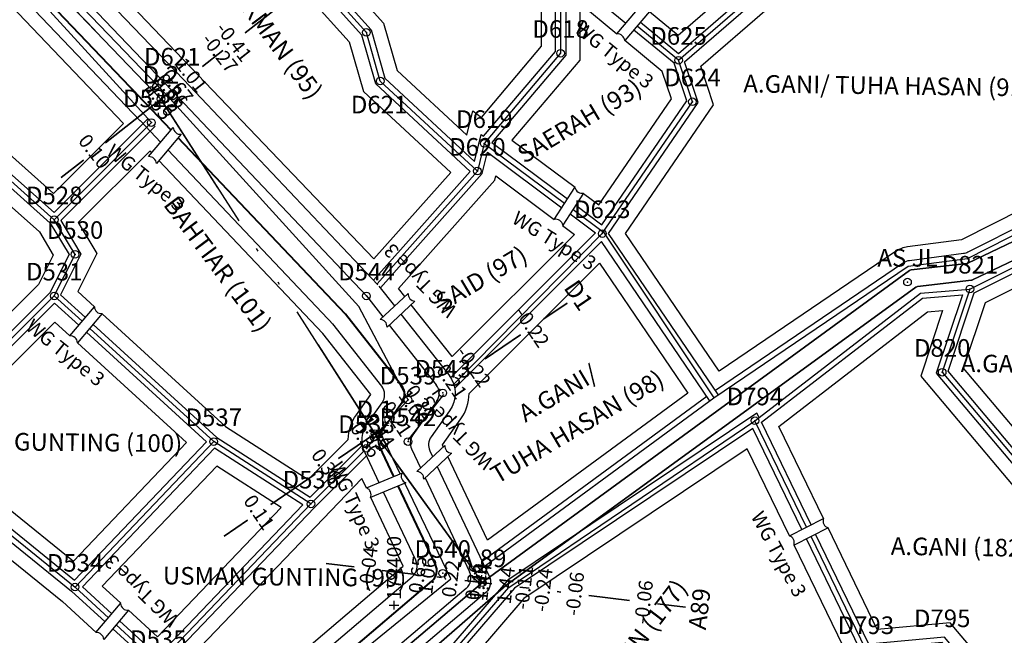
# Model space of a CAD drawing. Units: inches. Extents: x -168 to 27153, y 27815 to 33799.
# Drawn here: x 16301 to 16335, y 31861 to 31882 of the extents above; entities that cross this region are included whole.
import ezdxf
from ezdxf.enums import TextEntityAlignment as Align

# ---------------------------------------------------------------- set-up
doc = ezdxf.new("R2010")
doc.units = ezdxf.units.IN
doc.header["$MEASUREMENT"] = 0
doc.linetypes.add('DASHDOT', pattern=[1, 0.5, -0.25, 0, -0.25])
for name, color, linetype in [('BULAT', 7, 'Continuous'), ('BULAT1', 7, 'Continuous'), ('cross0', 7, 'Continuous'), ('cross1', 7, 'Continuous'), ('cross2', 7, 'Continuous'), ('Double', 144, 'Continuous'), ('Grid', 7, 'Continuous'), ('grsplg', 7, 'DASHDOT'), ('GRSPTK', 7, 'Continuous'), ('JALAN', 7, 'Continuous'), ('Nama 1', 7, 'Continuous'), ('PATOK', 7, 'Continuous'), ('PATOK1', 7, 'Continuous'), ('POLIGON', 7, 'Continuous'), ('tambak', 7, 'Continuous'), ('Tanggul', 7, 'Continuous')]:
    doc.layers.add(name, color=color, linetype=linetype)
doc.layers.add('Sal_existing', color=1, linetype='Continuous', lineweight=15)
doc.styles.add('L100', font='simplex.shx', dxfattribs={"height": 2.54})
doc.styles.add('L80', font='simplex.shx', dxfattribs={"height": 2.03})

msp = doc.modelspace()

# ---------------------------------------------------------------- linework, layer by layer
at = {"layer": 'BULAT', "color": 2, "lineweight": -3, "ltscale": 10}
for centre in [(16305.653, 31879.438), (16313.056, 31867.86), (16316.775, 31862.705)]:
    msp.add_circle(centre, 0.132, dxfattribs=at)
for p in [(16305.653, 31879.438), (16313.056, 31867.86), (16316.775, 31862.705)]:
    msp.add_point(p, dxfattribs=at)
at = {"layer": 'BULAT1', "color": 1, "ltscale": 10}
for centre in [(16312.76, 31881.746), (16319.48, 31881.026), (16323.56, 31880.786), (16313.24, 31880.066), (16305.653, 31879.438), (16305.653, 31879.438), (16305.653, 31879.438), (16324.04, 31879.346), (16305.32, 31878.626), (16316.84, 31877.906), (16316.6, 31876.946), (16301.96, 31875.266), (16320.92, 31874.786), (16302.68, 31874.066), (16331.48, 31873.106), (16333.64, 31872.866), (16301.96, 31872.626), (16312.76, 31872.626), (16332.68, 31869.986), (16315.4, 31869.266), (16314.2, 31869.026), (16326.2, 31868.306), (16307.48, 31867.586), (16313.056, 31867.86), (16313.056, 31867.86), (16313.056, 31867.86), (16314.2, 31867.586), (16312.76, 31867.346), (16310.84, 31865.426), (16315.4, 31863.026), (16302.68, 31862.546), (16316.775, 31862.705)]:
    msp.add_circle(centre, 0.132, dxfattribs=at)
for p in [(16312.76, 31881.746), (16319.48, 31881.026), (16323.56, 31880.786), (16306.04, 31880.066), (16305.653, 31879.438), (16305.653, 31879.438), (16305.653, 31879.438), (16324.04, 31879.346), (16305.32, 31878.626), (16316.84, 31877.906), (16316.6, 31876.946), (16301.96, 31875.266), (16320.92, 31874.786), (16302.68, 31874.066), (16331.48, 31873.106), (16333.64, 31872.866), (16301.96, 31872.626), (16312.76, 31872.626), (16332.68, 31869.986), (16315.4, 31869.266), (16314.2, 31869.026), (16326.2, 31868.306), (16313.056, 31867.86), (16313.056, 31867.86), (16313.056, 31867.86), (16307.48, 31867.586), (16314.2, 31867.586), (16312.76, 31867.346), (16310.84, 31865.426), (16315.4, 31863.026), (16316.775, 31862.705), (16302.68, 31862.546)]:
    msp.add_point(p, dxfattribs=at)
at = {"layer": 'Double', "color": 6}
for p, q in [((16321.428, 31881.7), (16322.28, 31882.708)), ((16322.551, 31882.472), (16321.699, 31881.463)), ((16305.227, 31877.449), (16306.079, 31878.457)), ((16306.35, 31878.221), (16305.498, 31877.212)), ((16319.259, 31875.276), (16319.976, 31876.384)), ((16320.275, 31876.184), (16319.558, 31875.076)), ((16313.233, 31871.814), (16314.201, 31872.712)), ((16302.497, 31871.243), (16303.348, 31872.252)), ((16314.441, 31872.445), (16313.474, 31871.547)), ((16303.62, 31872.015), (16302.768, 31871.007)), ((16314.501, 31866.552), (16315.469, 31867.45)), ((16315.71, 31867.182), (16314.742, 31866.284)), ((16312.769, 31865.979), (16313.985, 31866.493)), ((16314.12, 31866.159), (16312.904, 31865.645)), ((16327.396, 31864.325), (16328.574, 31864.921)), ((16328.731, 31864.598), (16327.554, 31864.001)), ((16303.405, 31860.974), (16304.257, 31861.982)), ((16304.528, 31861.746), (16303.676, 31860.737))]:
    msp.add_line(p, q, dxfattribs=at)
at = {"layer": 'Double', "color": 144}
for points in [[(16317.976, 31885.7), (16317.183, 31886.669), (16313.233, 31891.084), (16308.688, 31886.539), (16312.922, 31881.835), (16313.399, 31880.164), (16316.499, 31877.285), (16316.731, 31878.212), (16316.812, 31878.151), (16319.3, 31881.092), (16319.3, 31884.082), (16318.204, 31885.421)], [(16313.004, 31873.171), (16316.349, 31876.934), (16313.081, 31879.968), (16312.598, 31881.656), (16308.315, 31886.416), (16307.161, 31887.378)], [(16322.241, 31882.105), (16323.557, 31881.021), (16330.504, 31887.042)], [(16321.731, 31882.059), (16319.66, 31883.764), (16319.66, 31880.96), (16317.101, 31877.936), (16319.717, 31875.983)], [(16320.006, 31875.767), (16320.911, 31875.091), (16323.841, 31879.374), (16323.406, 31880.68), (16322.009, 31881.83)], [(16300.099, 31877.161), (16301.953, 31875.513), (16305.193, 31878.753)], [(16305.447, 31878.499), (16302.187, 31875.238), (16302.885, 31874.074), (16302.182, 31872.667), (16303.039, 31871.885)], [(16299.866, 31876.886), (16301.82, 31875.15), (16302.475, 31874.058), (16301.812, 31872.732), (16296.909, 31867.829), (16291.424, 31872.401), (16296.81, 31878.021)], [(16313.252, 31872.909), (16316.764, 31876.859), (16316.949, 31877.6), (16319.52, 31875.68)], [(16319.81, 31875.464), (16320.686, 31874.81), (16315.677, 31869.797)], [(16324.635, 31869.01), (16320.892, 31874.507), (16315.817, 31869.429)], [(16328.146, 31864.705), (16326.426, 31868.253), (16331.994, 31872.543), (16333.383, 31872.663), (16332.477, 31869.947), (16336.494, 31865.177), (16336.54, 31865.213), (16340.78, 31863.036)], [(16302.806, 31871.61), (16301.966, 31872.377), (16297.158, 31867.569), (16297.771, 31866.752), (16302.664, 31862.79), (16307.223, 31867.577), (16303.072, 31871.367)], [(16303.305, 31871.642), (16307.59, 31867.729), (16310.815, 31865.656), (16312.633, 31867.473)], [(16326.346, 31868.418), (16326.272, 31868.571), (16317.648, 31862.787), (16313.834, 31858.356), (16307.74, 31853.433), (16307.16, 31854.082)], [(16327.825, 31864.542), (16326.128, 31868.041), (16317.889, 31862.515), (16314.18, 31858.205), (16315.298, 31856.274)], [(16304.219, 31861.38), (16305.552, 31860.158), (16310.559, 31865.392), (16307.508, 31867.354), (16302.937, 31862.555), (16303.953, 31861.623)], [(16310.967, 31865.299), (16312.761, 31867.092)], [(16286.714, 31851.453), (16284.254, 31853.421), (16286.9, 31855.406), (16287.654, 31855.406), (16289.381, 31857.873), (16293.929, 31862.9), (16297.649, 31866.387), (16302.563, 31862.409), (16303.721, 31861.348)], [(16310.97, 31865.301), (16305.812, 31859.909), (16308.116, 31857.604)], [(16333.807, 31859.573), (16332.757, 31860.814), (16330.148, 31860.576), (16328.303, 31864.381)], [(16318.369, 31851.524), (16319.768, 31849.587), (16322.686, 31851.382), (16323.158, 31853.035), (16329.825, 31860.416), (16327.982, 31864.218)], [(16303.986, 31861.104), (16305.436, 31859.776), (16307.841, 31857.37)]]:
    msp.add_lwpolyline(points, dxfattribs=at)
at = {"layer": 'Double', "color": 6}
for points in [[(16300.408, 31877.528), (16301.933, 31876.173), (16304.36, 31878.599), (16292.935, 31890.557)], [(16317.607, 31885.393), (16316.818, 31886.357), (16313.213, 31890.386), (16309.35, 31886.522), (16313.353, 31882.074), (16313.824, 31880.424), (16316.231, 31878.189), (16316.44, 31879.028), (16316.737, 31878.806), (16318.82, 31881.268), (16318.82, 31883.91), (16317.835, 31885.114)], [(16322.551, 31882.472), (16323.549, 31881.65), (16329.82, 31887.084), (16327.137, 31890.065)], [(16306.855, 31887.008), (16307.981, 31886.069), (16312.167, 31881.418), (16312.656, 31879.707), (16315.678, 31876.902), (16313.021, 31873.913), (16303.625, 31883.746)], [(16321.421, 31881.692), (16320.14, 31882.747), (16320.14, 31880.784), (16317.797, 31878.015), (16319.978, 31876.387)], [(16320.267, 31876.171), (16320.797, 31875.775), (16323.31, 31879.448), (16322.994, 31880.397), (16321.699, 31881.463)], [(16299.556, 31876.519), (16301.446, 31874.84), (16301.928, 31874.037), (16301.418, 31873.017), (16296.88, 31868.479), (16292.126, 31872.44), (16297.152, 31877.684), (16297.667, 31878.199), (16299.287, 31876.759)], [(16305.333, 31877.574), (16305.269, 31877.641), (16302.791, 31875.164), (16303.432, 31874.095), (16302.773, 31872.777), (16303.348, 31872.252)], [(16314.087, 31872.607), (16313.871, 31872.882), (16317.201, 31876.628), (16317.24, 31876.784), (16319.259, 31875.276)], [(16319.548, 31875.061), (16319.955, 31874.757), (16315.724, 31870.524)], [(16315.724, 31870.524), (16314.31, 31872.323)], [(16328.574, 31864.922), (16327.028, 31868.111), (16332.176, 31872.077), (16332.696, 31872.122), (16331.937, 31869.844), (16336.424, 31864.515), (16336.593, 31864.646), (16340.571, 31862.604)], [(16303.615, 31872.009), (16307.884, 31868.111), (16310.75, 31866.269), (16312.134, 31867.653)], [(16302.496, 31871.243), (16301.981, 31871.713), (16297.792, 31867.524), (16298.119, 31867.087), (16302.622, 31863.442), (16306.537, 31867.553), (16302.762, 31871)], [(16327.397, 31864.325), (16325.937, 31867.335), (16318.21, 31862.153), (16314.766, 31858.151), (16315.699, 31856.54)], [(16304.529, 31861.747), (16305.53, 31860.829), (16309.81, 31865.304), (16307.582, 31866.736), (16303.622, 31862.578), (16304.263, 31861.99)], [(16312.758, 31865.974), (16312.599, 31866.31), (16306.483, 31859.916), (16308.142, 31858.257), (16314.036, 31863.269), (16312.912, 31865.648)], [(16287.024, 31851.82), (16285.038, 31853.409), (16287.06, 31854.926), (16287.904, 31854.926), (16289.757, 31857.574), (16294.271, 31862.563), (16297.672, 31865.751), (16302.249, 31862.046), (16303.411, 31860.981)], [(16334.173, 31859.883), (16332.962, 31861.314), (16330.435, 31861.084), (16328.731, 31864.598)], [(16318.758, 31851.805), (16319.896, 31850.229), (16322.276, 31851.694), (16322.728, 31853.274), (16329.252, 31860.498), (16327.554, 31864.001)]]:
    msp.add_lwpolyline(points, dxfattribs=at)
at = {"layer": 'Double', "color": 144, "lineweight": -3, "ltscale": 10}
msp.add_lwpolyline([(16332.298, 31888.309), (16333.669, 31889.68), (16337.574, 31887.383), (16338.016, 31886.224), (16340.79, 31880.751), (16340.511, 31878.017), (16337.826, 31876.293, -0.025677), (16337.784, 31876.269), (16333.57, 31874.138, -0.084744), (16333.416, 31874.091), (16331.547, 31873.846, 0.116966), (16331.34, 31873.768), (16324.835, 31869.357)], format="xyb", dxfattribs=at)
at = {"layer": 'Double', "color": 6, "lineweight": -3, "ltscale": 10}
for points in [[(16332.632, 31887.965), (16333.746, 31889.078), (16337.186, 31887.054), (16337.577, 31886.029), (16340.298, 31880.66), (16340.057, 31878.296), (16337.567, 31876.697), (16333.354, 31874.566), (16331.485, 31874.322, 0.116966), (16331.071, 31874.165), (16324.962, 31870.023), (16321.719, 31874.785), (16324.77, 31879.244), (16324.326, 31880.576), (16331.21, 31886.542), (16332.378, 31887.71)], [(16315.421, 31867.405), (16315.389, 31867.474), (16316.031, 31868.373, 0.155115), (16316.312, 31869.245)]]:
    msp.add_lwpolyline(points, format="xyb", dxfattribs=at)
at = {"layer": 'Double', "color": 144, "lineweight": -3, "ltscale": 10}
for points in [[(16324.933, 31869.213), (16321.138, 31874.786), (16324.239, 31879.318), (16323.769, 31880.729), (16330.883, 31886.894), (16332.043, 31888.054)], [(16324.54, 31869.15), (16316.771, 31863.435)]]:
    msp.add_lwpolyline(points, dxfattribs=at)
at = {"layer": 'Double', "color": 6}
msp.add_lwpolyline([(16312.134, 31867.653, -0.153372), (16312.415, 31868.514), (16312.911, 31869.209), (16311.25, 31871.323), (16305.582, 31877.311)], format="xyb", dxfattribs=at)
at = {"layer": 'Double', "lineweight": -3, "ltscale": 10}
msp.add_lwpolyline([(16339.539, 31873.619), (16343.206, 31869.079), (16341.302, 31868.022), (16339.831, 31868.512), (16338.561, 31867.241), (16336.546, 31865.674), (16332.883, 31870.025), (16333.787, 31872.738), (16338.391, 31875.04), (16339.313, 31873.899)], dxfattribs=at)
at = {"layer": 'Double', "color": 6, "lineweight": -3, "ltscale": 10}
for points in [[(16339.169, 31873.313), (16342.474, 31869.222), (16341.253, 31868.544), (16339.702, 31869.061), (16338.242, 31867.602), (16336.616, 31866.337), (16333.423, 31870.128), (16334.18, 31872.398), (16338.26, 31874.438), (16338.943, 31873.593)], [(16316.312, 31869.245), (16320.822, 31873.757), (16323.883, 31869.262), (16316.955, 31864.166), (16315.583, 31867.064)]]:
    msp.add_lwpolyline(points, dxfattribs=at)
at = {"layer": 'Double', "color": 6}
for centre, radius, start, end in [((16321.439, 31881.438), 0.262, 5.4595, 92.3909), ((16306.327, 31878.467), 0.248, 182.3567, 275.4431), ((16305.238, 31877.187), 0.262, 5.4595, 92.3909), ((16320.221, 31876.426), 0.248, 189.621, 282.7074), ((16319.303, 31875.018), 0.262, 12.7238, 99.6552), ((16314.462, 31872.705), 0.262, 178.5029, 265.4344), ((16303.596, 31872.262), 0.248, 182.3567, 275.4431), ((16313.226, 31871.566), 0.248, 355.4002, 88.4866), ((16302.508, 31870.982), 0.262, 5.4595, 92.3909), ((16315.731, 31867.443), 0.262, 178.5029, 265.4344), ((16314.211, 31866.39), 0.248, 155.4684, 248.5548), ((16314.495, 31866.304), 0.248, 355.4002, 88.4866), ((16312.661, 31865.741), 0.262, 338.5712, 65.5026), ((16328.806, 31864.834), 0.248, 159.394, 252.4804), ((16327.304, 31864.08), 0.262, 342.4968, 69.4282), ((16304.504, 31861.993), 0.248, 182.3567, 275.4431), ((16303.416, 31860.712), 0.262, 5.4595, 92.3909)]:
    msp.add_arc(centre, radius, start, end, dxfattribs=at)
at = {"layer": 'grsplg', "color": 2, "lineweight": -3, "ltscale": 10}
for points in [[(16235.564, 31915.041), (16236.982, 31913.261), (16241.72, 31913.666), (16240.76, 31917.026), (16247.48, 31919.906), (16251.08, 31923.026), (16251.56, 31923.026), (16257.42, 31927.643), (16264.235, 31921.459), (16257.42, 31927.643), (16264.235, 31921.459), (16270.507, 31913.104), (16282.497, 31904.536), (16292.925, 31892.715), (16305.653, 31879.438), (16313.056, 31867.86), (16316.775, 31862.705), (16301.16, 31849.453), (16288.483, 31835.813), (16280.14, 31824.009), (16270.1, 31814.022), (16261.819, 31805.296)], [(16261.819, 31805.296), (16270.1, 31814.022), (16280.14, 31824.009), (16288.483, 31835.813), (16301.16, 31849.453), (16316.775, 31862.705), (16313.056, 31867.86), (16305.653, 31879.438), (16292.925, 31892.715), (16282.497, 31904.536), (16270.507, 31913.104), (16264.235, 31921.459), (16257.42, 31927.643), (16264.235, 31921.459), (16257.42, 31927.643)]]:
    msp.add_lwpolyline(points, dxfattribs=at)
at = {"layer": 'GRSPTK', "color": 1, "lineweight": -3, "ltscale": 10}
for points, elevation in [([(16308.564, 31881.728), (16309.722, 31882.639)], -0.098), ([(16307.092, 31880.57), (16307.798, 31881.125)], 0.242), ([(16303.735, 31877.929), (16306.327, 31879.968)], 0.024), ([(16302.203, 31876.724), (16302.969, 31877.326)], -0.021), ([(16318.898, 31871.83), (16319.704, 31872.378)], -0.053), ([(16316.873, 31870.454), (16318.092, 31871.283)], -0.052), ([(16316.119, 31869.942), (16316.067, 31869.907)], 0.051), ([(16315.047, 31869.213), (16315.313, 31869.394)], 0.053), ([(16314.213, 31868.647), (16314.241, 31868.666)], 0.05), ([(16311.792, 31867.001), (16313.407, 31868.099)], 0.091), ([(16309.449, 31865.409), (16310.986, 31866.453)], 0.026), ([(16307.838, 31864.314), (16308.643, 31864.861)], -0.053), ([(16311.369, 31863.363), (16312.336, 31863.245)], -0.014), ([(16313.304, 31863.127), (16314.385, 31862.996)], -0.009), ([(16315.353, 31862.878), (16315.195, 31862.897)], 0.253), ([(16316.163, 31862.78), (16317.101, 31862.665)], 0.052), ([(16318.069, 31862.548), (16318.388, 31862.509)], 0.346), ([(16319.355, 31862.391), (16319.484, 31862.376)], -0.058), ([(16320.451, 31862.258), (16321.866, 31862.086)], -0.014), ([(16322.833, 31861.968), (16323.801, 31861.85)], -0.014)]:
    msp.add_lwpolyline(points, close=True, dxfattribs=dict(at, elevation=elevation))
at = {"layer": 'JALAN', "color": 5, "lineweight": -3, "ltscale": 10}
for points in [[(16333.566, 31873.764), (16337.787, 31875.777)], [(16333.735, 31873.18), (16338.087, 31875.255)], [(16316.761, 31862.711), (16331.548, 31873.502)], [(16331.604, 31873.524), (16333.528, 31873.753)], [(16331.83, 31872.947), (16333.697, 31873.169)], [(16317.585, 31862.607), (16331.774, 31872.925)], [(16316.775, 31862.705), (16301.16, 31849.453), (16288.483, 31835.813), (16280.14, 31824.009), (16270.1, 31814.022), (16261.819, 31805.296), (16259.824, 31796.286), (16261.819, 31805.296), (16270.1, 31814.022), (16280.14, 31824.009), (16288.483, 31835.813), (16301.16, 31849.453)], [(16317.585, 31862.607), (16301.757, 31848.828), (16289.117, 31835.298), (16281.069, 31823.255), (16270.718, 31813.418), (16262.553, 31804.939), (16260.489, 31796.189), (16262.553, 31804.939), (16270.718, 31813.418), (16281.069, 31823.255), (16289.117, 31835.298), (16301.757, 31848.828)]]:
    msp.add_lwpolyline(points, close=True, dxfattribs=at)
for points in [[(16331.548, 31873.502, -0.128191), (16331.604, 31873.524, 0.128191)], [(16333.566, 31873.764, -0.081711), (16333.528, 31873.753, 0.081711)], [(16333.735, 31873.18, -0.081711), (16333.697, 31873.169, 0.081711)], [(16331.774, 31872.925, -0.128191), (16331.83, 31872.947, 0.128191)]]:
    msp.add_lwpolyline(points, format="xyb", close=True, dxfattribs=at)
at = {"layer": 'Sal_existing', "color": 1, "lineweight": 40}
for p, q in [((16305.335, 31879.073), (16293.605, 31891.349)), ((16306.003, 31878.367), (16305.335, 31879.073)), ((16312.032, 31871.998), (16306.252, 31878.104)), ((16313.978, 31869.521), (16312.032, 31871.998)), ((16313.255, 31867.915), (16313.992, 31868.946)), ((16313.71, 31866.377), (16313.212, 31867.431)), ((16315.15, 31863.327), (16313.863, 31866.051)), ((16300.367, 31850.29), (16315.027, 31862.757))]:
    msp.add_line(p, q, dxfattribs=at)
at = {"layer": 'Sal_existing', "color": 1, "lineweight": 30, "ltscale": 10}
for p, q in [((16306.03, 31879.735), (16302.868, 31883.044)), ((16306.03, 31879.735), (16312.76, 31872.626)), ((16312.76, 31872.626), (16313.328, 31871.903)), ((16313.551, 31871.619), (16315.178, 31869.549)), ((16315.191, 31868.973), (16314.364, 31867.815)), ((16314.32, 31867.331), (16314.631, 31866.672)), ((16314.793, 31866.331), (16316.332, 31863.072)), ((16316.209, 31862.502), (16301.028, 31849.592))]:
    msp.add_line(p, q, dxfattribs=at)
at = {"layer": 'Sal_existing', "color": 2, "lineweight": 30, "ltscale": 10}
msp.add_line((16312.76, 31872.626), (16306.03, 31879.735), dxfattribs=at)
at = {"layer": 'Sal_existing', "color": 1, "lineweight": -3, "ltscale": 10}
for points in [[(16313.215, 31867.968), (16314.2, 31869.026), (16312.502, 31872.261), (16305.842, 31879.586), (16293.084, 31892.861), (16282.143, 31904.144), (16275.053, 31908.054), (16270.641, 31913.241), (16264.268, 31921.041)], [(16315.425, 31869.209), (16314.197, 31867.628)], [(16313.934, 31866.471), (16313.215, 31867.968), (16312.76, 31867.346)], [(16258.446, 31796.487), (16260.653, 31805.862), (16269.276, 31814.827), (16279.26, 31824.752), (16287.626, 31836.509), (16300.331, 31850.32), (16315.679, 31862.838), (16314.09, 31866.147)]]:
    msp.add_lwpolyline(points, dxfattribs=at)
at = {"layer": 'Sal_existing', "color": 1, "lineweight": 40}
for centre, start, end in [((16313.601, 31869.225), 324.4623, 38.1572), ((16313.646, 31867.636), 144.4623, 205.2833), ((16314.716, 31863.122), 310.3779, 25.2833)]:
    msp.add_arc(centre, 0.48, start, end, dxfattribs=at)
at = {"layer": 'Sal_existing', "color": 1, "lineweight": 30, "ltscale": 10}
for centre, start, end in [((16314.8, 31869.252), 324.4623, 38.1572), ((16314.754, 31867.536), 144.4623, 205.2833), ((16315.898, 31862.867), 310.3779, 25.2833)]:
    msp.add_arc(centre, 0.48, start, end, dxfattribs=at)
at = {"layer": 'tambak', "lineweight": -3, "ltscale": 10}
for points in [[(16293.756, 31840.12), (16297.757, 31844.055), (16307.72, 31853.186), (16313.96, 31858.226), (16317.686, 31862.531), (16326.2, 31868.306), (16331.926, 31872.718), (16333.64, 31872.866), (16338.44, 31875.266), (16341.453, 31877.372), (16341.707, 31879.138), (16342.024, 31880.724), (16339.419, 31886.109), (16344.671, 31895.649)], [(16301.96, 31875.266), (16305.32, 31878.626), (16293.657, 31891.411)], [(16313.128, 31873.04), (16316.6, 31876.946), (16313.24, 31880.066), (16312.76, 31881.746), (16308.44, 31886.546), (16313.24, 31891.346), (16317.32, 31886.786), (16318.115, 31885.815)], [(16315.782, 31869.571), (16320.92, 31874.786), (16324.04, 31879.346), (16323.56, 31880.786), (16330.76, 31887.026), (16331.918, 31888.183)], [(16316.488, 31863.004), (16324.781, 31869.103), (16331.5, 31873.658), (16333.551, 31873.927), (16337.895, 31876.123), (16340.681, 31877.913), (16340.975, 31880.79), (16338.185, 31886.288), (16338.275, 31886.443)], [(16318.343, 31885.536), (16319.48, 31884.146), (16319.48, 31881.026), (16316.84, 31877.906), (16319.619, 31875.832)], [(16323.56, 31880.786), (16322.125, 31881.967)], [(16316.84, 31877.906), (16316.6, 31876.946)], [(16301.96, 31872.626), (16302.68, 31874.066), (16301.96, 31875.266), (16299.982, 31877.024)], [(16319.908, 31875.616), (16320.961, 31874.83), (16324.781, 31869.103)], [(16333.64, 31872.866), (16332.68, 31869.986), (16336.52, 31865.426), (16340.858, 31863.198)], [(16302.922, 31871.747), (16301.96, 31872.626), (16296.92, 31867.586), (16297.64, 31866.626)], [(16307.48, 31867.586), (16303.188, 31871.504)], [(16327.985, 31864.623), (16326.2, 31868.306)], [(16310.84, 31865.426), (16307.48, 31867.586), (16302.68, 31862.546), (16303.837, 31861.485)], [(16312.679, 31867.265), (16310.84, 31865.426), (16305.56, 31859.906), (16307.978, 31857.487)], [(16289.24, 31857.986), (16293.8, 31863.026), (16297.64, 31866.626), (16302.68, 31862.546)], [(16333.669, 31859.457), (16332.68, 31860.626), (16330.04, 31860.386), (16328.143, 31864.299)], [(16304.102, 31861.242), (16305.56, 31859.906)]]:
    msp.add_lwpolyline(points, dxfattribs=at)
at = {"layer": 'Tanggul', "color": 4}
for points in [[(16293.247, 31890.925), (16304.936, 31878.692)], [(16303.273, 31883.42), (16306.43, 31880.116)], [(16306.431, 31880.114), (16313.161, 31873.005)], [(16304.934, 31878.694), (16305.645, 31877.943)], [(16305.894, 31877.68), (16311.632, 31871.618)], [(16313.194, 31872.967), (16313.734, 31872.279)]]:
    msp.add_lwpolyline(points, dxfattribs=at)
for points in [[(16313.957, 31871.995), (16315.612, 31869.89, -0.333116), (16315.64, 31868.652), (16314.998, 31867.753, 0.272075), (16314.955, 31867.269), (16315.052, 31867.063)], [(16313.201, 31866.161), (16312.713, 31867.195, -0.271792), (16312.806, 31868.235), (16313.302, 31868.93, 0.333116), (16313.289, 31869.505), (16311.598, 31871.657)], [(16315.214, 31866.722), (16317.011, 31862.926, -0.339287), (16316.889, 31862.355), (16301.385, 31849.171)], [(16300.009, 31850.71), (16314.347, 31862.903, 0.338994), (16314.47, 31863.474), (16313.355, 31865.836)]]:
    msp.add_lwpolyline(points, format="xyb", dxfattribs=at)

# ---------------------------------------------------------------- texts
at = {"layer": 'cross0', "color": 3, "lineweight": -3, "ltscale": 10, "style": 'L80'}
for s, rotation, p in [('1.26', 308.1929, (16305.653, 31879.438, 0.303)), ('1.26', 308.1929, (16305.653, 31879.438, 0.303)), ('1.09', 304.2006, (16313.056, 31867.86, 0.262)), ('1.09', 304.2006, (16313.056, 31867.86, 0.262)), ('1.44', 83.0641, (16316.775, 31862.705, 0.346)), ('1.44', 83.0641, (16316.775, 31862.705, 0.346))]:
    msp.add_text(s, height=0.4872, rotation=rotation, dxfattribs=at).set_placement(p, align=Align.MIDDLE_CENTER)
at = {"layer": 'cross1', "color": 3, "lineweight": -3, "ltscale": 10, "style": 'L80'}
for s, rotation, p in [('-0.41', 308.1929, (16308.181, 31881.427, -0.098)), ('-0.41', 308.1929, (16308.181, 31881.427, -0.098)), ('1.01', 308.1929, (16306.709, 31880.269, 0.242)), ('1.01', 308.1929, (16306.709, 31880.269, 0.242)), ('0.10', 308.1929, (16303.352, 31877.628, 0.024)), ('0.10', 308.1929, (16303.352, 31877.628, 0.024)), ('-0.22', 304.2006, (16318.495, 31871.556, -0.053)), ('-0.22', 304.2006, (16318.495, 31871.556, -0.053)), ('-0.22', 304.2006, (16316.47, 31870.18, -0.052)), ('-0.22', 304.2006, (16316.47, 31870.18, -0.052)), ('0.21', 304.2006, (16315.716, 31869.668, 0.051)), ('0.21', 304.2006, (16315.716, 31869.668, 0.051)), ('0.22', 304.2006, (16314.644, 31868.939, 0.053)), ('0.22', 304.2006, (16314.644, 31868.939, 0.053)), ('0.21', 304.2006, (16313.81, 31868.373, 0.05)), ('0.21', 304.2006, (16313.81, 31868.373, 0.05)), ('0.38', 304.2006, (16311.389, 31866.727, 0.091)), ('0.38', 304.2006, (16311.389, 31866.727, 0.091)), ('0.11', 304.2006, (16309.046, 31865.135, 0.026)), ('0.11', 304.2006, (16309.046, 31865.135, 0.026)), ('-0.04', 83.0641, (16312.82, 31863.186, -0.009)), ('-0.04', 83.0641, (16312.82, 31863.186, -0.009)), ('1.06', 83.0641, (16314.869, 31862.937, 0.253)), ('1.06', 83.0641, (16314.869, 31862.937, 0.253)), ('0.22', 83.0641, (16315.679, 31862.838, 0.052)), ('0.22', 83.0641, (16315.679, 31862.838, 0.052)), ('1.44', 83.0641, (16317.585, 31862.607, 0.346)), ('1.44', 83.0641, (16317.585, 31862.607, 0.346)), ('-0.24', 83.0641, (16318.871, 31862.45, -0.058)), ('-0.24', 83.0641, (16318.871, 31862.45, -0.058)), ('-0.06', 83.0641, (16319.967, 31862.317, -0.014)), ('-0.06', 83.0641, (16319.967, 31862.317, -0.014)), ('-0.06', 83.0641, (16322.35, 31862.027, -0.014)), ('-0.06', 83.0641, (16322.35, 31862.027, -0.014))]:
    msp.add_text(s, height=0.4872, rotation=rotation, dxfattribs=at).set_placement(p, align=Align.MIDDLE_CENTER)
at = {"layer": 'cross2', "color": 3, "lineweight": -3, "ltscale": 10, "style": 'L80'}
for s, rotation, p in [('-0.27', 308.1929, (16307.69, 31881.041, -0.064)), ('-0.27', 308.1929, (16307.69, 31881.041, -0.064)), ('0.36', 308.1929, (16306.03, 31879.735, 0.087)), ('0.36', 308.1929, (16306.03, 31879.735, 0.087)), ('0.67', 308.1929, (16306.219, 31879.883, 0.161)), ('0.67', 308.1929, (16306.219, 31879.883, 0.161)), ('0.35', 308.1929, (16305.842, 31879.586, 0.085)), ('0.35', 308.1929, (16305.842, 31879.586, 0.085)), ('0.55', 308.1929, (16305.502, 31879.319, 0.131)), ('0.55', 308.1929, (16305.502, 31879.319, 0.131)), ('1.00', 304.2006, (16314.406, 31868.778, 0.24)), ('1.00', 304.2006, (16314.406, 31868.778, 0.24)), ('0.44', 304.2006, (16313.215, 31867.968, 0.106)), ('0.44', 304.2006, (16313.215, 31867.968, 0.106)), ('0.36', 304.2006, (16312.738, 31867.644, 0.087)), ('0.36', 304.2006, (16312.738, 31867.644, 0.087)), ('0.65', 83.0641, (16314.535, 31862.978, 0.156)), ('0.65', 83.0641, (16314.535, 31862.978, 0.156)), ('0.36', 83.0641, (16316.489, 31862.74, 0.087)), ('0.36', 83.0641, (16316.489, 31862.74, 0.087)), ('1.40', 83.0641, (16316.632, 31862.723, 0.337)), ('1.40', 83.0641, (16316.632, 31862.723, 0.337)), ('-0.11', 83.0641, (16318.204, 31862.531, -0.026)), ('-0.11', 83.0641, (16318.204, 31862.531, -0.026))]:
    msp.add_text(s, height=0.4872, rotation=rotation, dxfattribs=at).set_placement(p, align=Align.MIDDLE_CENTER)
at = {"layer": 'Grid', "color": 3, "linetype": 'DASHDOT', "lineweight": 30, "ltscale": 10, "style": 'L80'}
msp.add_text('+174400', height=0.4872, rotation=90, dxfattribs=at).set_placement((16313.96, 31863.026), align=Align.CENTER)
at = {"layer": 'Nama 1', "ltscale": 10, "style": 'L100'}
for s, rotation, p in [('LUKMAN (95)', 306.6641, (16309.535, 31881.571)), ('SAERAH (93)', 30.7429, (16320.13, 31878.682)), ('A.GANI/ TUHA HASAN (91)', 359.1797, (16330.779, 31879.908)), ('BAHTIAR (101)', 306.6641, (16307.617, 31873.728)), ('SAID (97)', 30.7429, (16316.737, 31873.231)), ('A.GANI/ ZAKARIA (171)', 359.1797, (16337.642, 31870.238)), ('A.GANI/', 30.7429, (16319.388, 31869.258)), ('TUHA HASAN (98)', 30.7429, (16320.051, 31868.099)), ('USMAN GUNTING (100)', 359.4253, (16301.946, 31867.567, 0.098)), ('A.GANI (182)', 359.1797, (16333.3, 31863.935)), ('USMAN GUNTING (99)', 359.4253, (16309.931, 31862.904, 0.098)), ('HARUN (177)', 52.6283, (16322.15, 31860.713))]:
    msp.add_text(s, height=0.6096, rotation=rotation, dxfattribs=at).set_placement(p, align=Align.MIDDLE_CENTER)
at = {"layer": 'PATOK', "color": 3, "lineweight": -3, "ltscale": 10, "style": 'L100'}
for s, rotation, p in [('D1', 304.2006, (16320.107, 31872.652, -0.053)), ('D1', 304.2006, (16320.107, 31872.652, -0.053)), ('A89', 83.0641, (16324.284, 31861.792, -0.014)), ('A89', 83.0641, (16324.284, 31861.792, -0.014))]:
    msp.add_text(s, height=0.6096, rotation=rotation, dxfattribs=at).set_placement(p, align=Align.MIDDLE_CENTER)
at = {"layer": 'PATOK1', "color": 3, "ltscale": 10, "style": 'L100'}
for s, p in [('D618', (16319.48, 31881.866)), ('D625', (16323.56, 31881.626)), ('D621', (16306.04, 31880.906)), ('D.2', (16305.653, 31880.278)), ('D.2', (16305.653, 31880.278)), ('D.2', (16305.653, 31880.278)), ('D624', (16324.04, 31880.186)), ('D529', (16305.32, 31879.466)), ('D621', (16313.2, 31879.25)), ('D619', (16316.84, 31878.746)), ('D620', (16316.6, 31877.786)), ('D528', (16301.96, 31876.106)), ('D623', (16320.92, 31875.626)), ('D530', (16302.68, 31874.906)), ('AS JL', (16331.48, 31873.946)), ('D821', (16333.64, 31873.706)), ('D531', (16301.96, 31873.466)), ('D544', (16312.76, 31873.466)), ('D820', (16332.68, 31870.826)), ('D543', (16315.4, 31870.106)), ('D539', (16314.2, 31869.866)), ('D794', (16326.2, 31869.146)), ('D537', (16307.48, 31868.426)), ('D.1', (16313.056, 31868.7)), ('D.1', (16313.056, 31868.7)), ('D.1', (16313.056, 31868.7)), ('D542', (16314.2, 31868.426)), ('D538', (16312.76, 31868.186)), ('D536', (16310.84, 31866.266)), ('D540', (16315.4, 31863.866)), ('D534', (16302.68, 31863.386)), ('A.89', (16316.775, 31863.545)), ('D795', (16332.68, 31861.466)), ('D793', (16330.04, 31861.226)), ('D535', (16305.56, 31860.746))]:
    msp.add_text(s, height=0.6096, dxfattribs=at).set_placement(p, align=Align.MIDDLE_CENTER)
at = {"layer": 'POLIGON', "color": 3, "lineweight": -3, "ltscale": 10, "style": 'L80'}
for s, rotation, p in [('1.26', 308.1929, (16305.653, 31879.438, 0.303)), ('1.09', 304.2006, (16313.056, 31867.86, 0.262)), ('1.44', 83.0641, (16316.775, 31862.705, 0.346))]:
    msp.add_text(s, height=0.4872, rotation=rotation, dxfattribs=at).set_placement(p, align=Align.MIDDLE_CENTER)
at = {"layer": 'tambak', "color": 3, "ltscale": 10, "style": 'L100'}
for rotation, p in [(321.149, (16321.338, 31880.97)), (321.149, (16305.137, 31876.719)), (328.4133, (16319.262, 31874.54)), (134.1924, (16314.619, 31873.159)), (321.149, (16302.346, 31870.664)), (134.1924, (16315.887, 31867.896)), (294.2607, (16312.359, 31865.368)), (298.1863, (16327.029, 31863.688)), (135.8268, (16304.98, 31862.418))]:
    msp.add_text('WG Type 3', height=0.4877, rotation=rotation, dxfattribs=at).set_placement(p, align=Align.MIDDLE_CENTER)

doc.saveas('drawing.dxf')
